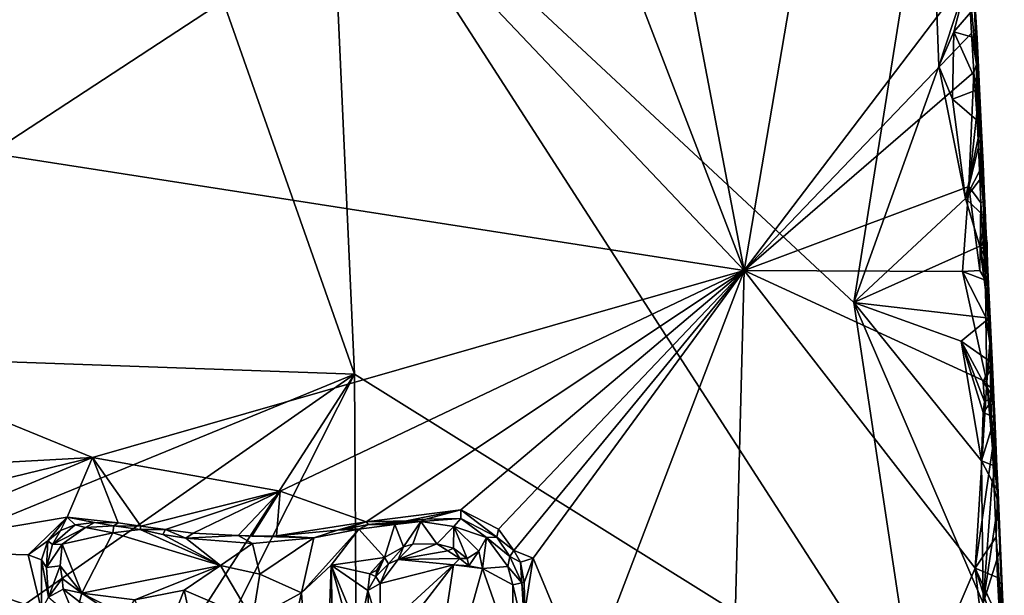
# Model space of a CAD drawing. Units: metres. Extents: x 19.6 to 36.8, y -8.5 to 20.2.
# Drawn here: x 30.9 to 35.8, y 13.8 to 16.7 of the extents above; entities that cross this region are included whole.
import ezdxf

# ---------------------------------------------------------------- set-up
doc = ezdxf.new("R2010")
doc.units = ezdxf.units.M

msp = doc.modelspace()

# ---------------------------------------------------------------- linework, layer by layer
at = {"layer": '1'}
for points in [[(31.2711, 18.8702, -1.2448), (34.513, 15.4489, -1.2525), (32.7517, 20.0295, -1.264)], [(33.6482, 19.9784, -1.2689), (32.7517, 20.0295, -1.264), (34.513, 15.4489, -1.2525)], [(35.0913, 18.8452, -1.2739), (33.6482, 19.9784, -1.2689), (34.513, 15.4489, -1.2525)], [(29.2402, 15.0479, -1.6889), (29.2315, 19.4281, -1.7211), (31.3045, 19.1966, -1.7362)], [(29.2402, 15.0479, -1.6889), (31.3045, 19.1966, -1.7362), (31.9081, 16.7958, -1.7282)], [(31.2711, 18.8702, -1.2448), (25.5751, 16.8416, -1.1898), (34.513, 15.4489, -1.2525)], [(35.0913, 18.8452, -1.2739), (34.513, 15.4489, -1.2525), (35.6342, 16.9256, -1.2748)], [(31.9081, 16.7958, -1.7282), (32.4384, 17.7343, -1.736), (32.5654, 14.9302, -1.7141)], [(32.4384, 17.7343, -1.736), (35.3794, 13.1725, -1.72), (32.5654, 14.9302, -1.7141)], [(35.3794, 13.1725, -1.72), (32.4384, 17.7343, -1.736), (35.0604, 15.2873, -1.7294)], [(32.4384, 17.7343, -1.736), (35.4408, 17.6764, -1.7467), (35.0604, 15.2873, -1.7294)], [(35.4408, 17.6764, -1.7467), (35.4846, 16.4702, -1.7345), (35.0604, 15.2873, -1.7294)], [(35.4846, 16.4702, -1.7345), (35.4408, 17.6764, -1.7467), (35.6345, 16.9239, -1.7382)], [(35.6342, 16.9256, -1.2748), (34.513, 15.4489, -1.2525), (35.6495, 16.6352, -1.2733)], [(35.5607, 16.6423, -1.7366), (35.4846, 16.4702, -1.7345), (35.6345, 16.9239, -1.7382)], [(35.5607, 16.6423, -1.7366), (35.6345, 16.9239, -1.7382), (35.6647, 16.7632, -1.7296)], [(35.6342, 16.9256, -1.2748), (35.6495, 16.6352, -1.2733), (35.6734, 16.479, -1.3075)], [(35.6591, 16.9061, -1.3387), (35.6342, 16.9256, -1.2748), (35.6734, 16.479, -1.3075)], [(35.6647, 16.7632, -1.7296), (35.6591, 16.9061, -1.3387), (35.6776, 16.6086, -1.6984)], [(35.6776, 16.6086, -1.6984), (35.6591, 16.9061, -1.3387), (35.688, 16.357, -1.6872)], [(35.6591, 16.9061, -1.3387), (35.6967, 16.1813, -1.6997), (35.688, 16.357, -1.6872)], [(35.6967, 16.1813, -1.6997), (35.6591, 16.9061, -1.3387), (35.7062, 15.9814, -1.6977)], [(35.7062, 15.9814, -1.6977), (35.6591, 16.9061, -1.3387), (35.7175, 15.7283, -1.4775)], [(35.6591, 16.9061, -1.3387), (35.6734, 16.479, -1.3075), (35.7175, 15.7283, -1.4775)], [(25.5751, 16.8416, -1.1898), (28.545, 14.3638, -1.2013), (31.255, 14.5123, -1.2198)], [(34.513, 15.4489, -1.2525), (25.5751, 16.8416, -1.1898), (31.255, 14.5123, -1.2198)], [(32.5654, 14.9302, -1.7141), (29.2402, 15.0479, -1.6889), (31.9081, 16.7958, -1.7282)], [(35.5607, 16.6423, -1.7366), (35.6647, 16.7632, -1.7296), (35.6776, 16.6086, -1.6984)], [(35.6495, 16.6352, -1.2733), (34.513, 15.4489, -1.2525), (35.6611, 16.4394, -1.2712)], [(35.5607, 16.6423, -1.7366), (35.553, 16.3051, -1.7286), (35.4846, 16.4702, -1.7345)], [(35.688, 16.357, -1.6872), (35.553, 16.3051, -1.7286), (35.5607, 16.6423, -1.7366)], [(35.6776, 16.6086, -1.6984), (35.688, 16.357, -1.6872), (35.5607, 16.6423, -1.7366)], [(35.6495, 16.6352, -1.2733), (35.6611, 16.4394, -1.2712), (35.6734, 16.479, -1.3075)], [(34.513, 15.4489, -1.2525), (35.6358, 15.869, -1.2656), (35.6611, 16.4394, -1.2712)], [(35.0604, 15.2873, -1.7294), (35.4846, 16.4702, -1.7345), (35.6192, 15.8078, -1.723)], [(35.6192, 15.8078, -1.723), (35.4846, 16.4702, -1.7345), (35.553, 16.3051, -1.7286)], [(35.6611, 16.4394, -1.2712), (35.6358, 15.869, -1.2656), (35.6749, 16.2343, -1.2717)], [(35.6734, 16.479, -1.3075), (35.6611, 16.4394, -1.2712), (35.6749, 16.2343, -1.2717)], [(35.6749, 16.2343, -1.2717), (35.6841, 16.0664, -1.271), (35.6734, 16.479, -1.3075)], [(35.6841, 16.0664, -1.271), (35.7068, 15.7925, -1.3072), (35.6734, 16.479, -1.3075)], [(35.6734, 16.479, -1.3075), (35.7068, 15.7925, -1.3072), (35.7175, 15.7283, -1.4775)], [(35.553, 16.3051, -1.7286), (35.688, 16.357, -1.6872), (35.6967, 16.1813, -1.6997)], [(35.553, 16.3051, -1.7286), (35.6967, 16.1813, -1.6997), (35.6192, 15.8078, -1.723)], [(35.6749, 16.2343, -1.2717), (35.6358, 15.869, -1.2656), (35.6841, 16.0664, -1.271)], [(35.6967, 16.1813, -1.6997), (35.7062, 15.9814, -1.6977), (35.6192, 15.8078, -1.723)], [(35.6841, 16.0664, -1.271), (35.6358, 15.869, -1.2656), (35.6946, 15.7863, -1.2708)], [(35.7068, 15.7925, -1.3072), (35.6841, 16.0664, -1.271), (35.6946, 15.7863, -1.2708)], [(35.6192, 15.8078, -1.723), (35.7062, 15.9814, -1.6977), (35.7086, 15.927, -1.6949)], [(35.7062, 15.9814, -1.6977), (35.7175, 15.7283, -1.4775), (35.7086, 15.927, -1.6949)], [(35.6192, 15.8078, -1.723), (35.7086, 15.927, -1.6949), (35.7184, 15.7129, -1.6836)], [(35.7086, 15.927, -1.6949), (35.7175, 15.7283, -1.4775), (35.7184, 15.7129, -1.6836)], [(34.513, 15.4489, -1.2525), (35.603, 15.443, -1.2629), (35.6358, 15.869, -1.2656)], [(35.6358, 15.869, -1.2656), (35.603, 15.443, -1.2629), (35.691, 15.4476, -1.264)], [(35.6946, 15.7863, -1.2708), (35.6358, 15.869, -1.2656), (35.691, 15.4476, -1.264)], [(35.0604, 15.2873, -1.7294), (35.6192, 15.8078, -1.723), (35.6908, 15.5692, -1.7155)], [(35.6908, 15.5692, -1.7155), (35.6192, 15.8078, -1.723), (35.7184, 15.7129, -1.6836)], [(35.691, 15.4476, -1.264), (35.7181, 15.3994, -1.2707), (35.6946, 15.7863, -1.2708)], [(35.7068, 15.7925, -1.3072), (35.6946, 15.7863, -1.2708), (35.7181, 15.3994, -1.2707)], [(35.7175, 15.7283, -1.4775), (35.7068, 15.7925, -1.3072), (35.7181, 15.3994, -1.2707)], [(35.6908, 15.5692, -1.7155), (35.7184, 15.7129, -1.6836), (35.7226, 15.6147, -1.6784)], [(35.7267, 15.5451, -1.6678), (35.7175, 15.7283, -1.4775), (35.7284, 15.4836, -1.706)], [(35.7284, 15.4836, -1.706), (35.7175, 15.7283, -1.4775), (35.7382, 15.2775, -1.6913)], [(35.7382, 15.2775, -1.6913), (35.7175, 15.7283, -1.4775), (35.7789, 14.3323, -1.3409)], [(35.7226, 15.6147, -1.6784), (35.7184, 15.7129, -1.6836), (35.7175, 15.7283, -1.4775)], [(35.7226, 15.6147, -1.6784), (35.7175, 15.7283, -1.4775), (35.7267, 15.5451, -1.6678)], [(35.7175, 15.7283, -1.4775), (35.7181, 15.3994, -1.2707), (35.7404, 15.0856, -1.3046)], [(35.7175, 15.7283, -1.4775), (35.7404, 15.0856, -1.3046), (35.7789, 14.3323, -1.3409)], [(35.6908, 15.5692, -1.7155), (35.7226, 15.6147, -1.6784), (35.7262, 15.5857, -1.7046)], [(35.7226, 15.6147, -1.6784), (35.7267, 15.5451, -1.6678), (35.7262, 15.5857, -1.7046)], [(35.7368, 15.2098, -1.714), (35.0604, 15.2873, -1.7294), (35.6908, 15.5692, -1.7155)], [(35.7267, 15.5451, -1.6678), (35.6908, 15.5692, -1.7155), (35.7262, 15.5857, -1.7046)], [(35.7368, 15.2098, -1.714), (35.6908, 15.5692, -1.7155), (35.73, 15.3665, -1.71)], [(35.73, 15.3665, -1.71), (35.6908, 15.5692, -1.7155), (35.7284, 15.4836, -1.706)], [(35.6908, 15.5692, -1.7155), (35.7267, 15.5451, -1.6678), (35.7284, 15.4836, -1.706)], [(35.7284, 15.4836, -1.706), (35.7382, 15.2775, -1.6913), (35.73, 15.3665, -1.71)], [(31.255, 14.5123, -1.2198), (32.1943, 14.3435, -1.2258), (34.513, 15.4489, -1.2525)], [(34.513, 15.4489, -1.2525), (32.1943, 14.3435, -1.2258), (32.6231, 14.1914, -1.2232)], [(34.513, 15.4489, -1.2525), (32.6231, 14.1914, -1.2232), (33.0972, 14.2511, -1.2286)], [(34.513, 15.4489, -1.2525), (33.0972, 14.2511, -1.2286), (33.284, 14.1541, -1.2302)], [(33.284, 14.1541, -1.2302), (33.3622, 14.0479, -1.2281), (34.513, 15.4489, -1.2525)], [(33.3622, 14.0479, -1.2281), (33.4584, 14.0085, -1.2306), (34.513, 15.4489, -1.2525)], [(33.4584, 14.0085, -1.2306), (33.7214, 13.3757, -1.2313), (34.513, 15.4489, -1.2525)], [(34.513, 15.4489, -1.2525), (33.7214, 13.3757, -1.2313), (34.3976, 10.9983, -1.2224)], [(34.513, 15.4489, -1.2525), (34.3976, 10.9983, -1.2224), (35.6667, 13.9592, -1.2499)], [(35.7249, 14.8892, -1.258), (34.513, 15.4489, -1.2525), (35.6667, 13.9592, -1.2499)], [(34.513, 15.4489, -1.2525), (35.7249, 14.8892, -1.258), (35.603, 15.443, -1.2629)], [(35.691, 15.4476, -1.264), (35.603, 15.443, -1.2629), (35.7181, 15.3994, -1.2707)], [(35.603, 15.443, -1.2629), (35.7249, 14.8892, -1.258), (35.7208, 15.2143, -1.2652)], [(35.7181, 15.3994, -1.2707), (35.603, 15.443, -1.2629), (35.7208, 15.2143, -1.2652)], [(35.7181, 15.3994, -1.2707), (35.7208, 15.2143, -1.2652), (35.7404, 15.0856, -1.3046)], [(35.73, 15.3665, -1.71), (35.7382, 15.2775, -1.6913), (35.7368, 15.2098, -1.714)], [(35.3794, 13.1725, -1.72), (35.0604, 15.2873, -1.7294), (35.7063, 13.7848, -1.7144)], [(35.0604, 15.2873, -1.7294), (35.6991, 14.4958, -1.7161), (35.7063, 13.7848, -1.7144)], [(35.0604, 15.2873, -1.7294), (35.5978, 15.0948, -1.7238), (35.6991, 14.4958, -1.7161)], [(35.5978, 15.0948, -1.7238), (35.0604, 15.2873, -1.7294), (35.7368, 15.2098, -1.714)], [(35.7368, 15.2098, -1.714), (35.7382, 15.2775, -1.6913), (35.7484, 14.9887, -1.7051)], [(35.7484, 14.9887, -1.7051), (35.7382, 15.2775, -1.6913), (35.7535, 14.9656, -1.6782)], [(35.7382, 15.2775, -1.6913), (35.7789, 14.3323, -1.3409), (35.7535, 14.9656, -1.6782)], [(35.7484, 14.9887, -1.7051), (35.5978, 15.0948, -1.7238), (35.7368, 15.2098, -1.714)], [(35.7208, 15.2143, -1.2652), (35.7249, 14.8892, -1.258), (35.7404, 15.0856, -1.3046)], [(35.6991, 14.4958, -1.7161), (35.5978, 15.0948, -1.7238), (35.7074, 14.7376, -1.7108)], [(35.5978, 15.0948, -1.7238), (35.7077, 14.8908, -1.7101), (35.7138, 14.7932, -1.7089)], [(35.7074, 14.7376, -1.7108), (35.5978, 15.0948, -1.7238), (35.7138, 14.7932, -1.7089)], [(35.5978, 15.0948, -1.7238), (35.7484, 14.9887, -1.7051), (35.7077, 14.8908, -1.7101)], [(35.7249, 14.8892, -1.258), (35.7468, 14.7368, -1.264), (35.7404, 15.0856, -1.3046)], [(35.7789, 14.3323, -1.3409), (35.7404, 15.0856, -1.3046), (35.7468, 14.7368, -1.264)], [(29.2555, 13.5728, -1.6743), (29.2402, 15.0479, -1.6889), (32.5654, 14.9302, -1.7141)], [(35.7077, 14.8908, -1.7101), (35.7484, 14.9887, -1.7051), (35.7535, 14.9656, -1.6782)], [(35.7077, 14.8908, -1.7101), (35.7535, 14.9656, -1.6782), (35.7579, 14.8528, -1.6691)], [(35.7535, 14.9656, -1.6782), (35.7789, 14.3323, -1.3409), (35.7579, 14.8528, -1.6691)], [(29.2555, 13.5728, -1.6743), (32.5654, 14.9302, -1.7141), (29.487, 12.7789, -1.6718)], [(32.5654, 14.9302, -1.7141), (29.8525, 10.72, -1.6597), (29.487, 12.7789, -1.6718)], [(32.5654, 14.9302, -1.7141), (31.813, 13.4408, -1.7002), (29.8525, 10.72, -1.6597)], [(31.813, 13.4408, -1.7002), (32.5654, 14.9302, -1.7141), (32.5734, 13.5557, -1.7001)], [(32.5734, 13.5557, -1.7001), (32.5654, 14.9302, -1.7141), (35.3794, 13.1725, -1.72)], [(35.7539, 14.5576, -1.265), (35.7249, 14.8892, -1.258), (35.6667, 13.9592, -1.2499)], [(35.7138, 14.7932, -1.7089), (35.7077, 14.8908, -1.7101), (35.7601, 14.811, -1.6862)], [(35.7077, 14.8908, -1.7101), (35.7579, 14.8528, -1.6691), (35.7601, 14.811, -1.6862)], [(35.7468, 14.7368, -1.264), (35.7249, 14.8892, -1.258), (35.7539, 14.5576, -1.265)], [(35.7601, 14.811, -1.6862), (35.7579, 14.8528, -1.6691), (35.7789, 14.3323, -1.3409)], [(35.7074, 14.7376, -1.7108), (35.7138, 14.7932, -1.7089), (35.7601, 14.811, -1.6862)], [(35.7074, 14.7376, -1.7108), (35.7601, 14.811, -1.6862), (35.7647, 14.7129, -1.6931)], [(35.7601, 14.811, -1.6862), (35.7789, 14.3323, -1.3409), (35.7647, 14.7129, -1.6931)], [(35.6991, 14.4958, -1.7161), (35.7074, 14.7376, -1.7108), (35.7647, 14.7129, -1.6931)], [(35.7468, 14.7368, -1.264), (35.7539, 14.5576, -1.265), (35.7789, 14.3323, -1.3409)], [(35.6991, 14.4958, -1.7161), (35.7647, 14.7129, -1.6931), (35.7753, 14.4665, -1.6824)], [(35.7753, 14.4665, -1.6824), (35.7647, 14.7129, -1.6931), (35.7789, 14.3323, -1.3409)], [(35.7539, 14.5576, -1.265), (35.6667, 13.9592, -1.2499), (35.7721, 14.1163, -1.2654)], [(35.7721, 14.1163, -1.2654), (35.7789, 14.3323, -1.3409), (35.7539, 14.5576, -1.265)], [(28.7252, 13.8962, -1.1951), (31.255, 14.5123, -1.2198), (28.545, 14.3638, -1.2013)], [(31.255, 14.5123, -1.2198), (28.7252, 13.8962, -1.1951), (30.1416, 14.0476, -1.2062)], [(30.1416, 14.0476, -1.2062), (31.1299, 14.214, -1.2119), (31.255, 14.5123, -1.2198)], [(31.255, 14.5123, -1.2198), (31.1299, 14.214, -1.2119), (31.3839, 14.1861, -1.2134)], [(31.255, 14.5123, -1.2198), (31.3839, 14.1861, -1.2134), (31.4967, 14.1696, -1.2141)], [(31.255, 14.5123, -1.2198), (31.4967, 14.1696, -1.2141), (32.1943, 14.3435, -1.2258)], [(35.7063, 13.7848, -1.7144), (35.6991, 14.4958, -1.7161), (35.7523, 14.395, -1.713)], [(35.7523, 14.395, -1.713), (35.6991, 14.4958, -1.7161), (35.7753, 14.4665, -1.6824)], [(35.7523, 14.395, -1.713), (35.7753, 14.4665, -1.6824), (35.7812, 14.3388, -1.6786)], [(35.7753, 14.4665, -1.6824), (35.7789, 14.3323, -1.3409), (35.7812, 14.3388, -1.6786)], [(35.7063, 13.7848, -1.7144), (35.7523, 14.395, -1.713), (35.7819, 14.2865, -1.7104)], [(35.7819, 14.2865, -1.7104), (35.7523, 14.395, -1.713), (35.7812, 14.3388, -1.6786)], [(32.1943, 14.3435, -1.2258), (31.4967, 14.1696, -1.2141), (31.621, 14.1526, -1.215)], [(31.621, 14.1526, -1.215), (31.7584, 14.1345, -1.2173), (32.1943, 14.3435, -1.2258)], [(32.1943, 14.3435, -1.2258), (31.7584, 14.1345, -1.2173), (31.983, 14.1222, -1.2155)], [(31.983, 14.1222, -1.2155), (32.0526, 14.1185, -1.2178), (32.1943, 14.3435, -1.2258)], [(32.1943, 14.3435, -1.2258), (32.0526, 14.1185, -1.2178), (32.1759, 14.1209, -1.2194)], [(32.1943, 14.3435, -1.2258), (32.1759, 14.1209, -1.2194), (32.6231, 14.1914, -1.2232)], [(35.7789, 14.3323, -1.3409), (35.7721, 14.1163, -1.2654), (35.8126, 13.5444, -1.3098)], [(35.7812, 14.3388, -1.6786), (35.7789, 14.3323, -1.3409), (35.7935, 14.0597, -1.7073)], [(35.7789, 14.3323, -1.3409), (35.8126, 13.5444, -1.3098), (35.7935, 14.0597, -1.7073)], [(35.7819, 14.2865, -1.7104), (35.7812, 14.3388, -1.6786), (35.7935, 14.0597, -1.7073)], [(35.7063, 13.7848, -1.7144), (35.7819, 14.2865, -1.7104), (35.7935, 14.0597, -1.7073)], [(32.6231, 14.1914, -1.2232), (32.8256, 14.1962, -1.2237), (33.0972, 14.2511, -1.2286)], [(33.0972, 14.2511, -1.2286), (32.8256, 14.1962, -1.2237), (32.9209, 14.2045, -1.2246)], [(32.9209, 14.2045, -1.2246), (33.0965, 14.2073, -1.2102), (33.0972, 14.2511, -1.2286)], [(33.0972, 14.2511, -1.2286), (33.0965, 14.2073, -1.2102), (33.2758, 14.1145, -1.2112)], [(33.0972, 14.2511, -1.2286), (33.2758, 14.1145, -1.2112), (33.284, 14.1541, -1.2302)], [(31.1299, 14.214, -1.2119), (30.1416, 14.0476, -1.2062), (30.9335, 14.0259, -1.2103)], [(31.1299, 14.214, -1.2119), (30.9335, 14.0259, -1.2103), (31.0323, 14.0952, -1.2053)], [(31.0951, 14.1467, -1.21), (31.1299, 14.214, -1.2119), (31.0323, 14.0952, -1.2053)], [(31.169, 14.1762, -1.2058), (31.0951, 14.1467, -1.21), (31.0552, 14.0775, -1.1585)], [(31.169, 14.1762, -1.2058), (31.0552, 14.0775, -1.1585), (31.2215, 14.1628, -1.1434)], [(31.1299, 14.214, -1.2119), (31.0951, 14.1467, -1.21), (31.169, 14.1762, -1.2058)], [(31.1299, 14.214, -1.2119), (31.169, 14.1762, -1.2058), (31.2654, 14.1878, -1.2048)], [(31.3839, 14.1861, -1.2134), (31.1299, 14.214, -1.2119), (31.2654, 14.1878, -1.2048)], [(31.169, 14.1762, -1.2058), (31.2215, 14.1628, -1.1434), (31.2654, 14.1878, -1.2048)], [(31.2654, 14.1878, -1.2048), (31.2215, 14.1628, -1.1434), (31.3618, 14.1701, -1.1411)], [(31.3839, 14.1861, -1.2134), (31.2654, 14.1878, -1.2048), (31.3618, 14.1701, -1.1411)], [(31.3839, 14.1861, -1.2134), (31.3618, 14.1701, -1.1411), (31.4967, 14.1696, -1.2141)], [(32.6231, 14.1914, -1.2232), (32.1759, 14.1209, -1.2194), (32.4805, 14.1495, -1.1921)], [(32.6231, 14.1914, -1.2232), (32.4805, 14.1495, -1.1921), (32.5142, 14.1549, -1.2186)], [(32.5142, 14.1549, -1.2186), (32.6349, 14.1776, -1.2144), (32.6231, 14.1914, -1.2232)], [(32.5142, 14.1549, -1.2186), (32.5861, 14.1546, -1.1297), (32.6349, 14.1776, -1.2144)], [(32.5861, 14.1546, -1.1297), (32.7151, 14.012, -1.1721), (32.7668, 14.1781, -1.1249)], [(32.6349, 14.1776, -1.2144), (32.5861, 14.1546, -1.1297), (32.7668, 14.1781, -1.1249)], [(32.6231, 14.1914, -1.2232), (32.6349, 14.1776, -1.2144), (32.8256, 14.1962, -1.2237)], [(32.6349, 14.1776, -1.2144), (32.8966, 14.1926, -1.128), (32.8256, 14.1962, -1.2237)], [(32.6349, 14.1776, -1.2144), (32.7668, 14.1781, -1.1249), (32.8966, 14.1926, -1.128)], [(32.7668, 14.1781, -1.1249), (32.7151, 14.012, -1.1721), (32.8095, 14.0658, -1.1818)], [(32.7668, 14.1781, -1.1249), (32.8095, 14.0658, -1.1818), (32.8966, 14.1926, -1.128)], [(32.8095, 14.0658, -1.1818), (32.8562, 14.0787, -1.1809), (32.8966, 14.1926, -1.128)], [(32.8256, 14.1962, -1.2237), (32.8966, 14.1926, -1.128), (32.9209, 14.2045, -1.2246)], [(32.8966, 14.1926, -1.128), (32.8562, 14.0787, -1.1809), (32.976, 14.0807, -1.1431)], [(32.9209, 14.2045, -1.2246), (32.8966, 14.1926, -1.128), (33.0965, 14.2073, -1.2102)], [(33.0965, 14.2073, -1.2102), (32.8966, 14.1926, -1.128), (33.0621, 14.1682, -1.1192)], [(32.8966, 14.1926, -1.128), (32.976, 14.0807, -1.1431), (33.0621, 14.1682, -1.1192)], [(33.0965, 14.2073, -1.2102), (33.0621, 14.1682, -1.1192), (33.2246, 14.1122, -1.1157)], [(33.0965, 14.2073, -1.2102), (33.2246, 14.1122, -1.1157), (33.2758, 14.1145, -1.2112)], [(31.0951, 14.1467, -1.21), (31.0323, 14.0952, -1.2053), (31.0552, 14.0775, -1.1585)], [(31.0552, 14.0775, -1.1585), (31.1045, 14.0796, -1.1335), (31.2215, 14.1628, -1.1434)], [(31.2215, 14.1628, -1.1434), (31.1045, 14.0796, -1.1335), (31.3581, 14.136, -1.1339)], [(31.1045, 14.0796, -1.1335), (31.2026, 13.8346, -1.1792), (31.3581, 14.136, -1.1339)], [(31.3581, 14.136, -1.1339), (31.2026, 13.8346, -1.1792), (31.8954, 13.9719, -1.101)], [(31.3618, 14.1701, -1.1411), (31.2215, 14.1628, -1.1434), (31.3581, 14.136, -1.1339)], [(31.4933, 14.1525, -1.1336), (31.3618, 14.1701, -1.1411), (31.3581, 14.136, -1.1339)], [(31.4933, 14.1525, -1.1336), (31.3581, 14.136, -1.1339), (31.8954, 13.9719, -1.101)], [(31.4967, 14.1696, -1.2141), (31.3618, 14.1701, -1.1411), (31.4933, 14.1525, -1.1336)], [(31.4967, 14.1696, -1.2141), (31.4933, 14.1525, -1.1336), (31.621, 14.1526, -1.215)], [(31.621, 14.1526, -1.215), (31.4933, 14.1525, -1.1336), (31.6069, 14.1269, -1.1194)], [(31.6069, 14.1269, -1.1194), (31.4933, 14.1525, -1.1336), (31.8954, 13.9719, -1.101)], [(31.621, 14.1526, -1.215), (31.6069, 14.1269, -1.1194), (31.7214, 14.11, -1.1064)], [(31.8954, 13.9719, -1.101), (31.7214, 14.11, -1.1064), (31.6069, 14.1269, -1.1194)], [(31.621, 14.1526, -1.215), (31.7214, 14.11, -1.1064), (31.7584, 14.1345, -1.2173)], [(31.7584, 14.1345, -1.2173), (31.7214, 14.11, -1.1064), (31.983, 14.1222, -1.2155)], [(32.1759, 14.1209, -1.2194), (32.3616, 14.1112, -1.1105), (32.4805, 14.1495, -1.1921)], [(32.3616, 14.1112, -1.1105), (32.3007, 13.8359, -1.0892), (32.5861, 14.1546, -1.1297)], [(32.3007, 13.8359, -1.0892), (32.4478, 13.9734, -1.1178), (32.5861, 14.1546, -1.1297)], [(32.4805, 14.1495, -1.1921), (32.3616, 14.1112, -1.1105), (32.5861, 14.1546, -1.1297)], [(32.5861, 14.1546, -1.1297), (32.4478, 13.9734, -1.1178), (32.7151, 14.012, -1.1721)], [(32.5142, 14.1549, -1.2186), (32.4805, 14.1495, -1.1921), (32.5861, 14.1546, -1.1297)], [(33.0621, 14.1682, -1.1192), (32.976, 14.0807, -1.1431), (33.0598, 14.0588, -1.1593)], [(33.0621, 14.1682, -1.1192), (33.0598, 14.0588, -1.1593), (33.1276, 14.0075, -1.1355)], [(33.1276, 14.0075, -1.1355), (33.1871, 14.0441, -1.0859), (33.0621, 14.1682, -1.1192)], [(33.0621, 14.1682, -1.1192), (33.1871, 14.0441, -1.0859), (33.2246, 14.1122, -1.1157)], [(33.284, 14.1541, -1.2302), (33.2758, 14.1145, -1.2112), (33.3622, 14.0479, -1.2281)], [(31.0323, 14.0952, -1.2053), (30.9335, 14.0259, -1.2103), (31.0007, 14, -1.1982)], [(31.0323, 14.0952, -1.2053), (31.0007, 14, -1.1982), (31.0259, 13.9632, -1.1586)], [(31.0323, 14.0952, -1.2053), (31.0259, 13.9632, -1.1586), (31.0552, 14.0775, -1.1585)], [(31.0552, 14.0775, -1.1585), (31.0259, 13.9632, -1.1586), (31.1045, 14.0796, -1.1335)], [(31.1045, 14.0796, -1.1335), (31.0259, 13.9632, -1.1586), (31.0936, 13.9705, -1.1373)], [(31.1045, 14.0796, -1.1335), (31.0936, 13.9705, -1.1373), (31.2026, 13.8346, -1.1792)], [(31.983, 14.1222, -1.2155), (31.7214, 14.11, -1.1064), (32.056, 14.0817, -1.0968)], [(31.7214, 14.11, -1.1064), (31.8954, 13.9719, -1.101), (32.056, 14.0817, -1.0968)], [(32.056, 14.0817, -1.0968), (31.8954, 13.9719, -1.101), (32.0923, 13.9287, -1.0947)], [(31.983, 14.1222, -1.2155), (32.056, 14.0817, -1.0968), (32.3616, 14.1112, -1.1105)], [(32.0526, 14.1185, -1.2178), (31.983, 14.1222, -1.2155), (32.3616, 14.1112, -1.1105)], [(32.0526, 14.1185, -1.2178), (32.3616, 14.1112, -1.1105), (32.1759, 14.1209, -1.2194)], [(32.056, 14.0817, -1.0968), (32.0923, 13.9287, -1.0947), (32.3616, 14.1112, -1.1105)], [(32.3616, 14.1112, -1.1105), (32.0923, 13.9287, -1.0947), (32.3007, 13.8359, -1.0892)], [(32.8562, 14.0787, -1.1809), (32.7841, 14.0027, -1.0776), (32.976, 14.0807, -1.1431)], [(33.031, 14.0461, -1.0885), (32.976, 14.0807, -1.1431), (32.7841, 14.0027, -1.0776)], [(32.8095, 14.0658, -1.1818), (32.7841, 14.0027, -1.0776), (32.8562, 14.0787, -1.1809)], [(33.0598, 14.0588, -1.1593), (32.976, 14.0807, -1.1431), (33.031, 14.0461, -1.0885)], [(33.2246, 14.1122, -1.1157), (33.1871, 14.0441, -1.0859), (33.2041, 13.9577, -1.074)], [(33.2246, 14.1122, -1.1157), (33.2041, 13.9577, -1.074), (33.331, 13.9668, -1.0786)], [(33.2758, 14.1145, -1.2112), (33.2246, 14.1122, -1.1157), (33.3419, 14.0167, -1.1285)], [(33.3419, 14.0167, -1.1285), (33.2246, 14.1122, -1.1157), (33.331, 13.9668, -1.0786)], [(33.2758, 14.1145, -1.2112), (33.3419, 14.0167, -1.1285), (33.3622, 14.0479, -1.2281)], [(35.6667, 13.9592, -1.2499), (35.7782, 13.9131, -1.2628), (35.7721, 14.1163, -1.2654)], [(35.7721, 14.1163, -1.2654), (35.7782, 13.9131, -1.2628), (35.8126, 13.5444, -1.3098)], [(30.1416, 14.0476, -1.2062), (30.3037, 13.3991, -1.1982), (31.0004, 13.7497, -1.2097)], [(30.1416, 14.0476, -1.2062), (31.0004, 13.7497, -1.2097), (30.9335, 14.0259, -1.2103)], [(30.9335, 14.0259, -1.2103), (31.0004, 13.7497, -1.2097), (31.0007, 14, -1.1982)], [(32.7151, 14.012, -1.1721), (32.7356, 13.9815, -1.0918), (32.8095, 14.0658, -1.1818)], [(32.7356, 13.9815, -1.0918), (32.7841, 14.0027, -1.0776), (32.8095, 14.0658, -1.1818)], [(33.031, 14.0461, -1.0885), (32.7841, 14.0027, -1.0776), (33.0913, 14.0071, -1.0759)], [(33.0598, 14.0588, -1.1593), (33.031, 14.0461, -1.0885), (33.0913, 14.0071, -1.0759)], [(33.1276, 14.0075, -1.1355), (33.0598, 14.0588, -1.1593), (33.0913, 14.0071, -1.0759)], [(33.1276, 14.0075, -1.1355), (33.1361, 13.9701, -1.133), (33.1871, 14.0441, -1.0859)], [(33.1871, 14.0441, -1.0859), (33.1361, 13.9701, -1.133), (33.2041, 13.9577, -1.074)], [(33.3622, 14.0479, -1.2281), (33.3419, 14.0167, -1.1285), (33.3948, 13.9886, -1.2229)], [(33.3622, 14.0479, -1.2281), (33.3948, 13.9886, -1.2229), (33.4584, 14.0085, -1.2306)], [(35.7063, 13.7848, -1.7144), (35.7935, 14.0597, -1.7073), (35.8123, 13.6356, -1.707)], [(35.7935, 14.0597, -1.7073), (35.8126, 13.5444, -1.3098), (35.8123, 13.6356, -1.707)], [(31.0007, 14, -1.1982), (31.0004, 13.7497, -1.2097), (31.0353, 13.8134, -1.1353)], [(31.0007, 14, -1.1982), (31.0353, 13.8134, -1.1353), (31.0259, 13.9632, -1.1586)], [(32.7151, 14.012, -1.1721), (32.4478, 13.9734, -1.1178), (32.6421, 13.9314, -1.1802)], [(32.7151, 14.012, -1.1721), (32.6421, 13.9314, -1.1802), (32.676, 13.9487, -1.182)], [(32.676, 13.9487, -1.182), (32.6712, 13.9169, -1.1572), (32.7151, 14.012, -1.1721)], [(32.7151, 14.012, -1.1721), (32.6712, 13.9169, -1.1572), (32.7356, 13.9815, -1.0918)], [(32.6712, 13.9169, -1.1572), (32.6932, 13.8818, -1.0946), (32.7356, 13.9815, -1.0918)], [(32.7356, 13.9815, -1.0918), (32.6932, 13.8818, -1.0946), (32.7841, 14.0027, -1.0776)], [(32.6932, 13.8818, -1.0946), (33.0591, 13.9761, -1.0482), (32.7841, 14.0027, -1.0776)], [(33.0591, 13.9761, -1.0482), (32.6932, 13.8818, -1.0946), (32.6951, 13.6405, -1.0912)], [(32.6951, 13.6405, -1.0912), (32.7524, 13.5762, -1.0714), (33.0591, 13.9761, -1.0482)], [(33.0591, 13.9761, -1.0482), (32.7524, 13.5762, -1.0714), (32.8834, 12.8065, -1.0482)], [(33.0913, 14.0071, -1.0759), (32.7841, 14.0027, -1.0776), (33.0591, 13.9761, -1.0482)], [(33.0591, 13.9761, -1.0482), (32.8834, 12.8065, -1.0482), (33.2041, 13.9577, -1.074)], [(33.1361, 13.9701, -1.133), (33.0913, 14.0071, -1.0759), (33.0591, 13.9761, -1.0482)], [(33.2041, 13.9577, -1.074), (33.1361, 13.9701, -1.133), (33.0591, 13.9761, -1.0482)], [(33.1276, 14.0075, -1.1355), (33.0913, 14.0071, -1.0759), (33.1361, 13.9701, -1.133)], [(33.3419, 14.0167, -1.1285), (33.331, 13.9668, -1.0786), (33.4014, 13.8857, -1.1543)], [(33.3419, 14.0167, -1.1285), (33.4014, 13.8857, -1.1543), (33.3948, 13.9886, -1.2229)], [(33.3948, 13.9886, -1.2229), (33.413, 13.8868, -1.2248), (33.4584, 14.0085, -1.2306)], [(33.3948, 13.9886, -1.2229), (33.4014, 13.8857, -1.1543), (33.413, 13.8868, -1.2248)], [(33.413, 13.8868, -1.2248), (33.4164, 13.7439, -1.2234), (33.4584, 14.0085, -1.2306)], [(33.4584, 14.0085, -1.2306), (33.4164, 13.7439, -1.2234), (33.7214, 13.3757, -1.2313)], [(31.0936, 13.9705, -1.1373), (31.0259, 13.9632, -1.1586), (31.0353, 13.8134, -1.1353)], [(31.0936, 13.9705, -1.1373), (31.0353, 13.8134, -1.1353), (31.1036, 13.9078, -1.1294)], [(31.0936, 13.9705, -1.1373), (31.1036, 13.9078, -1.1294), (31.2026, 13.8346, -1.1792)], [(31.8954, 13.9719, -1.101), (31.2026, 13.8346, -1.1792), (31.4672, 13.8013, -1.1716)], [(31.8954, 13.9719, -1.101), (31.4672, 13.8013, -1.1716), (31.7133, 13.8483, -1.1177)], [(31.8954, 13.9719, -1.101), (31.7133, 13.8483, -1.1177), (32.0552, 13.7028, -1.0613)], [(31.8954, 13.9719, -1.101), (32.0552, 13.7028, -1.0613), (32.0923, 13.9287, -1.0947)], [(32.0923, 13.9287, -1.0947), (32.0552, 13.7028, -1.0613), (32.3007, 13.8359, -1.0892)], [(32.3007, 13.8359, -1.0892), (32.3945, 12.4534, -1.0998), (32.4478, 13.9734, -1.1178)], [(32.4478, 13.9734, -1.1178), (32.3945, 12.4534, -1.0998), (32.4711, 12.854, -1.1231)], [(32.4478, 13.9734, -1.1178), (32.4711, 12.854, -1.1231), (32.6421, 13.2885, -1.1859)], [(32.5881, 13.6378, -1.1767), (32.4478, 13.9734, -1.1178), (32.6421, 13.2885, -1.1859)], [(32.6317, 13.8471, -1.1866), (32.4478, 13.9734, -1.1178), (32.5881, 13.6378, -1.1767)], [(32.4478, 13.9734, -1.1178), (32.6317, 13.8471, -1.1866), (32.6421, 13.9314, -1.1802)], [(32.6421, 13.9314, -1.1802), (32.6317, 13.8471, -1.1866), (32.6712, 13.9169, -1.1572)], [(32.6421, 13.9314, -1.1802), (32.6712, 13.9169, -1.1572), (32.676, 13.9487, -1.182)], [(33.2041, 13.9577, -1.074), (32.8834, 12.8065, -1.0482), (33.3573, 13.5213, -1.0745)], [(33.331, 13.9668, -1.0786), (33.2041, 13.9577, -1.074), (33.3562, 13.876, -1.0811)], [(33.2041, 13.9577, -1.074), (33.3573, 13.5213, -1.0745), (33.3562, 13.876, -1.0811)], [(33.331, 13.9668, -1.0786), (33.3562, 13.876, -1.0811), (33.4014, 13.8857, -1.1543)], [(34.3976, 10.9983, -1.2224), (35.7531, 13.2059, -1.2469), (35.6667, 13.9592, -1.2499)], [(35.6667, 13.9592, -1.2499), (35.7531, 13.2059, -1.2469), (35.7958, 13.5571, -1.2588)], [(35.7782, 13.9131, -1.2628), (35.6667, 13.9592, -1.2499), (35.7909, 13.6892, -1.2619)], [(35.6667, 13.9592, -1.2499), (35.7958, 13.5571, -1.2588), (35.7909, 13.6892, -1.2619)], [(31.0353, 13.8134, -1.1353), (31.1093, 13.8534, -1.1116), (31.1036, 13.9078, -1.1294)], [(31.1036, 13.9078, -1.1294), (31.1093, 13.8534, -1.1116), (31.2026, 13.8346, -1.1792)], [(32.6317, 13.8471, -1.1866), (32.6932, 13.8818, -1.0946), (32.6712, 13.9169, -1.1572)], [(32.6932, 13.8818, -1.0946), (32.6317, 13.8471, -1.1866), (32.6951, 13.6405, -1.0912)], [(33.3562, 13.876, -1.0811), (33.4175, 13.6111, -1.1355), (33.4014, 13.8857, -1.1543)], [(33.413, 13.8868, -1.2248), (33.4014, 13.8857, -1.1543), (33.4164, 13.7439, -1.2234)], [(33.4164, 13.7439, -1.2234), (33.4014, 13.8857, -1.1543), (33.4175, 13.6111, -1.1355)], [(35.7782, 13.9131, -1.2628), (35.7909, 13.6892, -1.2619), (35.8126, 13.5444, -1.3098)], [(31.1093, 13.8534, -1.1116), (31.0353, 13.8134, -1.1353), (31.1761, 13.6937, -1.0643)], [(31.1093, 13.8534, -1.1116), (31.1761, 13.6937, -1.0643), (31.1904, 13.7901, -1.0878)], [(31.2026, 13.8346, -1.1792), (31.1093, 13.8534, -1.1116), (31.1904, 13.7901, -1.0878)], [(31.1904, 13.7901, -1.0878), (31.3594, 13.7283, -1.1142), (31.2026, 13.8346, -1.1792)], [(31.2026, 13.8346, -1.1792), (31.3594, 13.7283, -1.1142), (31.4134, 13.7255, -1.1752)], [(31.2026, 13.8346, -1.1792), (31.4134, 13.7255, -1.1752), (31.4672, 13.8013, -1.1716)], [(31.4672, 13.8013, -1.1716), (31.575, 13.4983, -1.1685), (31.7133, 13.8483, -1.1177)], [(31.575, 13.4983, -1.1685), (31.8736, 13.1189, -1.104), (31.7133, 13.8483, -1.1177)], [(31.8736, 13.1189, -1.104), (32.0552, 13.7028, -1.0613), (31.7133, 13.8483, -1.1177)], [(32.0552, 13.7028, -1.0613), (32.092, 12.9259, -1.0714), (32.3007, 13.8359, -1.0892)], [(32.3007, 13.8359, -1.0892), (32.092, 12.9259, -1.0714), (32.3945, 12.4534, -1.0998)], [(32.6317, 13.8471, -1.1866), (32.5881, 13.6378, -1.1767), (32.6399, 13.6415, -1.1715)], [(32.6317, 13.8471, -1.1866), (32.6399, 13.6415, -1.1715), (32.6951, 13.6405, -1.0912)], [(33.3562, 13.876, -1.0811), (33.3573, 13.5213, -1.0745), (33.4175, 13.6111, -1.1355)]]:
    msp.add_3dface(points, dxfattribs=at)

doc.saveas('drawing.dxf')
